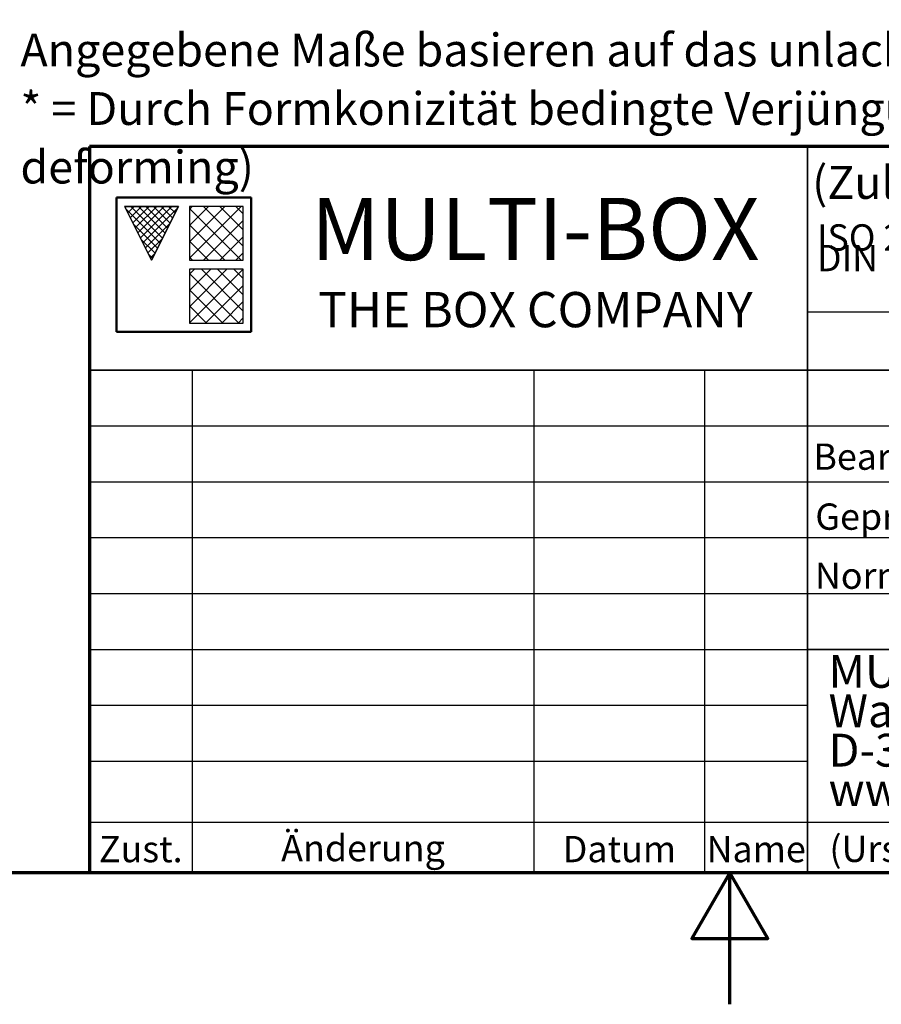
# Model space of a CAD drawing. Units: millimetres. Extents: x 0 to 297, y 0 to 210.
# Drawn here: x 94 to 160, y 0 to 75 of the extents above; entities that cross this region are included whole.
import ezdxf
from ezdxf.enums import TextEntityAlignment as Align

# ---------------------------------------------------------------- set-up
doc = ezdxf.new("R2010")
doc.units = ezdxf.units.MM
doc.layers.get('0').update_dxf_attribs({"lineweight": 25})
for name, color, linetype, lineweight in [('1 Unterteil UT', 7, 'Continuous', 25), ('Bemaßung (ISO)', 7, 'Continuous', 25), ('Rahmen (ISO)', 7, 'Continuous', 70), ('SCHRIFT-05', 7, 'Continuous', 50), ('Symbol (ISO)', 7, 'Continuous', 25), ('Symbole(DIN)', 7, 'Continuous', 25)]:
    doc.layers.add(name, color=color, linetype=linetype, lineweight=lineweight)
for name, color, linetype, lineweight, true_color in [('Schraffur', 179, 'Continuous', 9, 0x1e1e47), ('XKANTEN-025', 5, 'Continuous', 25, 0x0000ff), ('XKANTEN-035', 80, 'Continuous', 35, 0x3fff00), ('XKANTEN-07', 3, 'Continuous', 70, 0x00ff00)]:
    doc.layers.add(name, color=color, linetype=linetype, lineweight=lineweight, true_color=true_color)
doc.styles.add('3_5mm', font='arial.ttf')
doc.styles.add('ACA_NORM', font='romans.shx')
doc.styles.add('Notiztext (DIN)', font='isocpeur.ttf')
doc.styles.add('Textstil15', font='arial.ttf')
doc.styles.add('Textstil18', font='arial.ttf')
doc.styles.add('Textstil19', font='arial.ttf')
doc.styles.add('Textstil20', font='arial.ttf')
doc.styles.add('Textstil22', font='arial.ttf')
pattern_1 = [(45, (0, 0), (-0.6173926, 0.6173926), []), (135, (0, 0), (-0.6173926, -0.6173926), [])]

# ---------------------------------------------------------------- blocks, each defined once
blk = doc.blocks.new('Ränder Standardrahmen')
at = {"layer": 'Rahmen (ISO)', "flags": 128}
for points in [[(10, 10), (10, 200), (287, 200), (287, 10), (10, 10)], [(148.5, 0), (148.5, 10), (145.613, 5), (151.387, 5), (148.5, 10)]]:
    blk.add_lwpolyline(points, dxfattribs=at)
blk = doc.blocks.new('Schriftfelder MB Schriftfeld')
at = {"layer": 'Schraffur', "true_color": 0xff0000}
h = blk.add_hatch(dxfattribs=at)
h.set_pattern_fill('ANSI37', color=1, scale=3.248136, style=0)
h.set_pattern_definition([(45, (0, 0), (-0.2870974, 0.2870974), []), (135, (0, 0), (-0.2870974, -0.2870974), [])])
h.paths.add_polyline_path([(146.195, 156.672), (142.103, 156.672), (144.149, 152.58)])
at = {"layer": 'Schraffur'}
h = blk.add_hatch(dxfattribs=at)
h.set_pattern_fill('ANSI37', color=256, scale=6.985, style=0)
h.set_pattern_definition(pattern_1)
h.paths.add_polyline_path([(151.12, 152.58), (151.12, 156.672), (147.028, 156.672), (147.028, 152.58)])
h = blk.add_hatch(dxfattribs=at)
h.set_pattern_fill('ANSI37', color=256, scale=6.985, style=0)
h.set_pattern_definition(pattern_1)
h.paths.add_polyline_path([(147.028, 151.896), (147.028, 147.804), (151.12, 147.804), (151.12, 151.896)])
at = {"color": 7}
for p, q in [((146.195, 156.672), (142.103, 156.672)), ((142.103, 156.672), (144.149, 152.58)), ((144.149, 152.58), (146.195, 156.672)), ((151.12, 156.672), (147.028, 156.672)), ((147.028, 156.672), (147.028, 152.58)), ((151.12, 152.58), (151.12, 156.672)), ((147.028, 152.58), (151.12, 152.58)), ((151.12, 151.896), (147.028, 151.896)), ((147.028, 151.896), (147.028, 147.804)), ((151.12, 147.804), (151.12, 151.896)), ((147.028, 147.804), (151.12, 147.804))]:
    blk.add_line(p, q, dxfattribs=at)
at = {"layer": '1 Unterteil UT', "linetype": 'Continuous', "lineweight": 50}
for p, q in [((141.496, 157.353), (141.496, 147.123)), ((151.727, 157.353), (141.496, 157.353)), ((151.727, 147.123), (151.727, 157.353)), ((141.496, 147.123), (151.727, 147.123))]:
    blk.add_line(p, q, dxfattribs=at)
at = {"layer": '1 Unterteil UT', "color": 7, "linetype": 'Continuous'}
for p, q in [((142.103, 156.672), (146.195, 156.672)), ((142.103, 156.672), (144.149, 152.58)), ((146.195, 156.672), (144.149, 152.58))]:
    blk.add_line(p, q, dxfattribs=at)
at = {"layer": '1 Unterteil UT', "linetype": 'Continuous'}
for p, q in [((151.12, 156.672), (147.028, 156.672)), ((147.028, 156.672), (147.028, 152.58)), ((151.12, 152.58), (151.12, 156.672)), ((147.028, 152.58), (151.12, 152.58)), ((147.028, 151.896), (147.028, 147.804)), ((151.12, 151.896), (147.028, 151.896)), ((151.12, 147.804), (151.12, 151.896)), ((147.028, 147.804), (151.12, 147.804))]:
    blk.add_line(p, q, dxfattribs=at)
at = {"layer": '1 Unterteil UT'}
blk.add_line((139.431, 105.975), (326.631, 105.975), dxfattribs=at)
at = {"layer": 'Bemaßung (ISO)'}
blk.add_line((194.031, 148.661), (238.231, 148.661), dxfattribs=at)
at = {"layer": 'XKANTEN-025', "color": 7}
for p, q in [((147.231, 144.225), (147.231, 105.975)), ((173.231, 144.225), (173.231, 105.975)), ((186.231, 105.975), (186.231, 144.225)), ((139.431, 139.975), (238.231, 139.975)), ((139.431, 135.725), (238.231, 135.725)), ((139.431, 131.475), (238.231, 131.475)), ((139.431, 127.225), (238.231, 127.225)), ((139.431, 122.975), (194.031, 122.975)), ((139.431, 118.725), (194.031, 118.725)), ((139.431, 114.475), (194.031, 114.475)), ((139.431, 109.82), (326.631, 109.82))]:
    blk.add_line(p, q, dxfattribs=at)
at = {"layer": 'XKANTEN-035', "color": 7}
for p, q in [((194.031, 105.975), (194.031, 161.225)), ((326.631, 144.225), (139.431, 144.225)), ((194.031, 122.975), (326.631, 122.975))]:
    blk.add_line(p, q, dxfattribs=at)
at = {"layer": 'XKANTEN-07', "color": 7}
for p, q in [((326.631, 161.225), (139.431, 161.225)), ((139.431, 161.225), (139.431, 105.975))]:
    blk.add_line(p, q, dxfattribs=at)
at = {"layer": 'SCHRIFT-05', "color": 7}
for s, height, style, p in [('MULTI-BOX', 4.73, 'Textstil19', (173.337, 154.954)), ('THE BOX COMPANY', 2.684, 'Textstil18', (173.337, 148.824))]:
    blk.add_text(s, height=height, dxfattribs=dict(at, style=style)).set_placement(p, align=Align.MIDDLE_CENTER)
at = {"layer": 'SCHRIFT-05', "color": 7, "style": 'Textstil20'}
for s, p in [('MULTI-BOX GmbH', (195.64, 120.058)), ('Wallücker Bahndamm 7', (195.64, 117.058)), ('D-32278 Kirchlengern', (195.64, 114.058)), ('www.multi-box.com', (195.64, 111.058))]:
    blk.add_text(s, height=2.5, dxfattribs=at).set_placement(p)
at = {"layer": 'SCHRIFT-05', "color": 7, "attachment_point": 5, "style": 'ACA_NORM'}
for s, insert, char_height, line_spacing_factor in [('\\fArial|b0|i0;\\H2.5000;(Zul.Abw.)', (202.495, 158.499), 2.5, 0.415), ('\\fArial|b0|i0;\\H2.0000;Bearb.', (198.65, 137.637), 2, 0.415), ('\\fArial|b0|i0;\\H2.0000;Gepr.', (198.08, 133.076), 2, 0.415), ('\\fArial|b0|i0;\\H2.0000;Norm', (198.202, 128.582), 2, 0.415), ('\\fArial|b0|i0;\\H2.0000;Zust.', (143.331, 107.783), 2, 0.445544), ('\\fArial|b0|i0;\\H2.0000;Änderung', (160.231, 107.859), 2, 0.415), ('\\fArial|b0|i0;\\H2.0000;Datum', (179.731, 107.783), 2, 0.415), ('\\fArial|b0|i0;\\H2.0000;Name', (190.131, 107.783), 2, 0.415), ('\\fArial|b0|i0;\\H2.0000;(Urspr.)', (200.531, 107.803), 2, 0.415)]:
    blk.add_mtext(s, dxfattribs=dict(at, insert=insert, char_height=char_height, line_spacing_factor=line_spacing_factor))
at = {"layer": 'SCHRIFT-05', "color": 7, "insert": (194.751, 155.314), "char_height": 2, "width": 24.76477, "attachment_point": 1, "line_spacing_factor": 0.472111, "style": 'ACA_NORM'}
blk.add_mtext('\\fArial|b0|i0;\\H2.0000;ISO 2768 - K\\PDIN 1688 GTA 13/5\\P', dxfattribs=at)
at = {"layer": 'Symbole(DIN)', "color": 7}
for tag, height, style, p in [('<Maßstab>', 2.5, 'Textstil20', (258.956, 159.038)), ('<Prüfdatum>', 2, 'Textstil15', (205.525, 134.888)), ('<Prüfer>', 2, 'Textstil15', (221.529, 135.018)), ('<Anzahl_Blätter_des_Dokument>', 3.5, '3_5mm', (319.032, 113.615)), ('<ursprungszeichnung>', 2, 'Textstil15', (207.947, 109.189)), ('<ersetzt_fuer>', 2, 'Textstil15', (253.013, 109.061)), ('<ersetzt_durch>', 2, 'Textstil15', (298.125, 109.061))]:
    blk.add_attdef(tag, text='', height=height, dxfattribs=dict(at, style=style)).set_placement(p, align=Align.TOP_LEFT)
for tag, p, height, style in [('MASSE\\P3;_001', (306.195, 156.561), 2.5, 'Textstil20'), ('ERSTELLUNGSDATUM_001', (205.091, 137.043), 2, 'Textstil15'), ('BEZEICHNUNG_001', (239.48, 129.959), 5, 'Textstil22'), ('Blattnummer_001', (315.114, 115.168), 3.5, '3_5mm'), ('BAUTEILNUMMER_001', (240.18, 112.914), 3.5, '3_5mm')]:
    blk.add_attdef(tag, p, '', height=height, dxfattribs=dict(at, style=style))

msp = doc.modelspace()

# ---------------------------------------------------------------- block references
for name, p in [('Ränder Standardrahmen', (0, 0)), ('Schriftfelder MB Schriftfeld', (-39.631, -95.975))]:
    msp.add_blockref(name, p)

# ---------------------------------------------------------------- texts
at = {"layer": 'Symbol (ISO)', "insert": (94.549, 73.848), "char_height": 2.5, "width": 191.66977, "attachment_point": 1, "line_spacing_factor": 1.068348, "style": 'Notiztext (DIN)'}
msp.add_mtext('{\\fISOCPEUR|b0|i0;\\H2.5000;Angegebene Maße basieren auf das unlackierte Rohteil! / Stated dimensions based on the unpainted enclosure!\\P* = Durch Formkonizität bedingte Verjüngung / Dimensions may deviate at the bottom due to conical form (mold deforming)}', dxfattribs=at)

doc.saveas('drawing.dxf')
